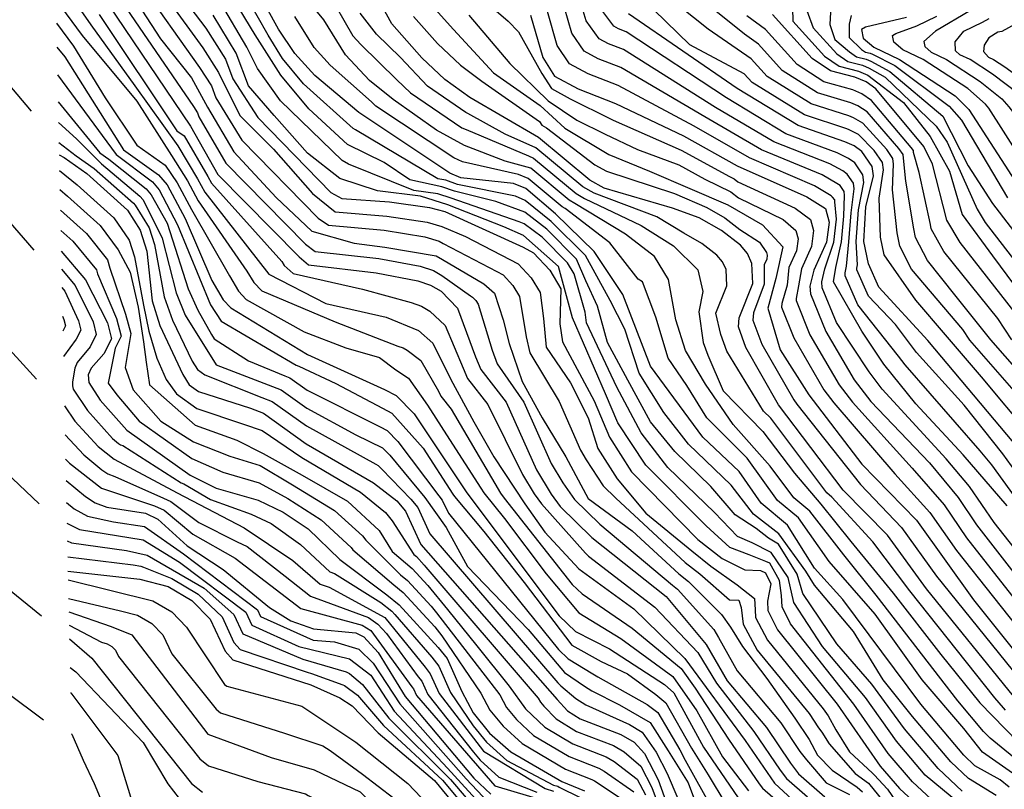
# Model space of a CAD drawing. Units: inches. Extents: x 667339 to 671065, y 4161280 to 4163666.
# Drawn here: x 669586 to 669687, y 4161572 to 4161651 of the extents above; entities that cross this region are included whole.
import ezdxf

# ---------------------------------------------------------------- set-up
doc = ezdxf.new("R2010")
doc.units = ezdxf.units.IN
doc.header["$MEASUREMENT"] = 0
doc.layers.add('Cartografia', color=7, linetype='Continuous')

# ---------------------------------------------------------------- blocks, each defined once
blk = doc.blocks.new('1')
at = {"layer": 'Cartografia', "color": 7, "linetype": 'Continuous'}
blk.add_lwpolyline([(669588.31, 4161578.95), (669580.76, 4161584.58), (669573, 4161591.4), (669567.44, 4161597.36), (669550.14, 4161617.66), (669527.01, 4161649.11), (669511.63, 4161671.32), (669511.33, 4161672.75), (669506.97, 4161677.28), (669502, 4161683.75), (669500.13, 4161689.58), (669500.13, 4161695.4), (669500.75, 4161699.29), (669504.49, 4161703.82), (669510.08, 4161706.41), (669520.04, 4161714.17), (669520.41, 4161713.61), (669535.19, 4161719.5), (669570.64, 4161729.97), (669585.14, 4161733.13)], dxfattribs=at)
blk = doc.blocks.new('2')
at = {"layer": 'Cartografia', "color": 7, "linetype": 'Continuous'}
blk.add_lwpolyline([(669585.39, 4161720.81), (669575.56, 4161718.47), (669558.66, 4161712.33), (669551.69, 4161709.37), (669543.84, 4161706.74), (669535.34, 4161702.6), (669527.99, 4161697.64), (669525.57, 4161694.14), (669524.24, 4161690.32), (669524.76, 4161685.91), (669526.5, 4161682.05), (669531.15, 4161673.84), (669542.53, 4161655.91), (669559.81, 4161631.82), (669564.97, 4161625.42), (669581.63, 4161607.17), (669587.85, 4161601.28)], dxfattribs=at)
blk = doc.blocks.new('3')
at = {"layer": 'Cartografia', "color": 7, "linetype": 'Continuous'}
blk.add_lwpolyline([(669585.86, 4161698.16), (669574.92, 4161693.04), (669568.11, 4161688.95), (669564.34, 4161686.07), (669562.31, 4161683.78), (669561.41, 4161681.39), (669562.52, 4161678.9), (669562.84, 4161676.24), (669567.99, 4161666.62), (669571.73, 4161661.2), (669583.67, 4161645.75), (669587.02, 4161641.77)], dxfattribs=at)
blk = doc.blocks.new('17')
at = {"layer": 'Cartografia', "color": 7, "linetype": 'Continuous'}
blk.add_lwpolyline([(669585.54, 4161713.79), (669583.99, 4161713.41), (669573.68, 4161709.76), (669564.08, 4161705.9), (669557.82, 4161702.78), (669551.93, 4161700.81), (669545.16, 4161697.17), (669539.43, 4161693.02), (669537.62, 4161690.39), (669536.62, 4161687.53), (669537.01, 4161684.22), (669541.81, 4161674.48), (669550.8, 4161659.79), (669567.16, 4161637.27), (669571.93, 4161631.28), (669587.59, 4161614.13)], dxfattribs=at)
blk = doc.blocks.new('18')
at = {"layer": 'Cartografia', "color": 7, "linetype": 'Continuous'}
blk.add_lwpolyline([(669585.69, 4161706.23), (669569.5, 4161699.47), (669562.91, 4161695.9), (669560.02, 4161694.88), (669558.04, 4161693.16), (669554.99, 4161691.74), (669550.19, 4161687.59), (669549, 4161684.74), (669549.65, 4161681.49), (669551.29, 4161678.64), (669553.1, 4161674.14), (669560.37, 4161661.81), (669578.89, 4161637.14), (669587.31, 4161627.45)], dxfattribs=at)
blk = doc.blocks.new('66')
at = {"layer": 'Cartografia', "color": 7, "linetype": 'Continuous'}
blk.add_lwpolyline([(669585.25, 4161727.77), (669572.05, 4161725.18), (669561.03, 4161721.71), (669535.75, 4161712.67), (669525.52, 4161708.03), (669518.74, 4161704.06), (669514.85, 4161700.25), (669512.45, 4161695.54), (669511.86, 4161693.11), (669512.51, 4161687.6), (669513.49, 4161685), (669517.6, 4161677.88), (669532.82, 4161654.12), (669552.47, 4161626.38), (669558.01, 4161619.57), (669579.57, 4161596.63), (669588.09, 4161589.71)], dxfattribs=at)

msp = doc.modelspace()

# ---------------------------------------------------------------- linework, layer by layer
at = {"layer": 'Cartografia', "color": 7, "linetype": 'Continuous'}
for points in [[(669600.19, 4161656.73), (669605.04, 4161650.34), (669607.08, 4161647.14), (669607.82, 4161645.13), (669610.42, 4161641.12), (669617.93, 4161633.38), (669619.06, 4161632.77), (669623.98, 4161632.42), (669628.12, 4161631.84), (669629.68, 4161631.42), (669637.76, 4161627.75), (669638.83, 4161627.17), (669640.51, 4161625.37), (669641.66, 4161623.47), (669641.55, 4161619.86), (669641.82, 4161618), (669645.1, 4161611.89), (669646.68, 4161608.16), (669648.95, 4161604.57), (669655.8, 4161597.6), (669658.28, 4161595.63), (669660.64, 4161594.46), (669662.24, 4161594.39), (669662.75, 4161594.17)], [(669687.91, 4161572.06), (669686.96, 4161572.82), (669684.36, 4161574.24), (669683.22, 4161575.36), (669678.78, 4161580.63), (669670.73, 4161591.41), (669667.83, 4161594.65), (669665.02, 4161599.09), (669662.31, 4161601.35), (669660.06, 4161604.6), (669656.3, 4161608.14), (669650.9, 4161615.48), (669648.05, 4161622.86), (669645.11, 4161627.3), (669641.11, 4161631.21), (669638.03, 4161633.79), (669636.78, 4161634.32), (669631.34, 4161634.92), (669630.22, 4161635.4), (669620.82, 4161641.63), (669616.28, 4161645.47), (669614.24, 4161647.73), (669612.55, 4161650.23), (669608.82, 4161656.98)], [(669688.33, 4161581.44), (669679.38, 4161592.51), (669675.33, 4161598.05), (669670.77, 4161602.7), (669664.11, 4161611.5), (669660.74, 4161617.41), (669659.97, 4161619.55), (669660.06, 4161620.48), (669661.46, 4161623.99), (669661.35, 4161626.08), (669660.92, 4161627.09), (669660.17, 4161627.96), (669658.23, 4161629.46), (669655.91, 4161630.77), (669653.16, 4161631.79), (669646.12, 4161633.83), (669644.64, 4161634.67), (669639.35, 4161639.06), (669632.27, 4161643.19), (669629.69, 4161645.04), (669627.33, 4161647.28), (669624.22, 4161650.8), (669620.89, 4161656.87)], [(669589.52, 4161655.99), (669593.17, 4161650.68), (669597.73, 4161644.39), (669602.15, 4161638.22), (669604.2, 4161634.82), (669604.94, 4161633.44), (669611.54, 4161624.98), (669617.42, 4161621.93), (669623.66, 4161620.55), (669626.99, 4161619.15), (669628.47, 4161617.85), (669630.32, 4161614.09), (669632.67, 4161609.73), (669634.75, 4161606.13), (669637.94, 4161601.27), (669640.02, 4161598.36), (669643.51, 4161594.58), (669649.17, 4161590.46), (669654.44, 4161585.33), (669660.68, 4161576.87), (669663.69, 4161572.45), (669667.34, 4161569.1)], [(669620.47, 4161639.86), (669620.24, 4161639.98), (669615.11, 4161644.6), (669612.95, 4161647.21), (669611.46, 4161649.61), (669608.07, 4161655.65)], [(669597.04, 4161654.41), (669600.37, 4161649.25), (669603.55, 4161645.23), (669605.2, 4161642.19), (669607.95, 4161637.6), (669612.29, 4161632.89), (669615.98, 4161629.4), (669620.33, 4161628.17), (669623.52, 4161627.76), (669628.81, 4161626.86), (669629.46, 4161626.49), (669633.7, 4161623.98), (669634.8, 4161623.02), (669635.72, 4161620.27), (669636.33, 4161617.81), (669637.66, 4161613.89), (669639.74, 4161610.15), (669642.17, 4161606.13), (669644.46, 4161601.83), (669649.03, 4161598.5), (669653.84, 4161594.06), (669654.83, 4161593.28), (669658.24, 4161589.85), (669659.17, 4161588.57), (669660.4, 4161586.57), (669662.9, 4161583.25), (669665.79, 4161579.18), (669667.28, 4161576.96), (669668.12, 4161575.34), (669669.65, 4161573.81), (669672.22, 4161572.04), (669672.76, 4161571.56)], [(669598.09, 4161655.18), (669604.4, 4161646.29), (669605.63, 4161644.38), (669606.07, 4161643.17), (669608.77, 4161638.78), (669616.63, 4161630.73), (669617.7, 4161630.03), (669623.43, 4161629.5), (669627.63, 4161628.82), (669629.1, 4161628.38), (669629.53, 4161628.13), (669635.06, 4161625.23), (669635.7, 4161624.89), (669636.7, 4161623.81), (669637.39, 4161622.66), (669638.07, 4161618.49), (669638.46, 4161616.85), (669641.47, 4161611.84), (669643.67, 4161606.81), (669644.27, 4161605.81), (669646.01, 4161603.14), (669647.32, 4161601.87), (669654.49, 4161595.24), (669655.98, 4161594.06), (669659.04, 4161591.39), (669660, 4161591.35), (669660.25, 4161590.59), (669660.46, 4161588.87), (669661.92, 4161586.17), (669667.25, 4161579.66), (669668.24, 4161578.18), (669668.58, 4161577.74), (669669.33, 4161576.51), (669672, 4161573.45), (669673.37, 4161572.45), (669674.85, 4161570.64)], [(669595.99, 4161653.64), (669603.77, 4161642.25), (669604.18, 4161641.61), (669604.33, 4161641.21), (669607.12, 4161636.43), (669615.33, 4161628.08), (669616.33, 4161627.3), (669622.88, 4161626.57), (669627.15, 4161625.79), (669628.52, 4161625.35), (669629.39, 4161624.84), (669632.35, 4161622.72), (669632.56, 4161622.6), (669632.9, 4161622.24), (669633.13, 4161621.86), (669634.59, 4161617.13), (669635.09, 4161615.71), (669637.85, 4161611.78), (669640.67, 4161605.45), (669641.86, 4161603.46), (669643.06, 4161601.71), (669645.68, 4161599.17), (669653.18, 4161592.89), (669653.68, 4161592.49), (669657.44, 4161588.32), (669657.91, 4161587.48), (669659.84, 4161584.07), (669664.33, 4161578.7), (669666.31, 4161575.75), (669666.98, 4161574.87), (669669.02, 4161572.51), (669671.43, 4161571.31)], [(669601.06, 4161653.41), (669604.72, 4161648.32), (669606.36, 4161645.76), (669608.55, 4161641.34)], [(669612.77, 4161645.51), (669610.14, 4161649.67), (669607.31, 4161654.32)], [(669689.51, 4161574.18), (669685.95, 4161577.12), (669685.26, 4161577.79), (669682.6, 4161580.96), (669674.19, 4161591.85), (669670.83, 4161596.01), (669667.32, 4161600.54), (669665.7, 4161601.89), (669663.24, 4161605.16), (669659.42, 4161609.48), (669656.59, 4161613.61), (669654.53, 4161617.11), (669653.53, 4161620.27), (669652.77, 4161624.41), (669651.32, 4161626.79), (669648.33, 4161629.09), (669643.11, 4161632.26), (669642.52, 4161632.6), (669638.56, 4161635.9), (669635.93, 4161636.63), (669631.71, 4161638.23), (669628.85, 4161639.82), (669624.37, 4161642.99), (669621.92, 4161644.95), (669619.46, 4161647.6), (669617.21, 4161651.19), (669614.85, 4161654.1)], [(669617.55, 4161654.21), (669620.22, 4161649.57), (669621.04, 4161648.66), (669624.73, 4161645.02), (669626.14, 4161643.68), (669631.45, 4161640.07), (669631.9, 4161639.88), (669638.32, 4161637.16), (669638.83, 4161636.95), (669643.23, 4161633.29), (669644.11, 4161632.79), (669649.94, 4161629.99), (669653.26, 4161627.9), (669655.77, 4161625.4), (669656.31, 4161623.18)], [(669665.52, 4161653.76), (669665.57, 4161651.07), (669668.86, 4161647.45), (669670.36, 4161646.42), (669672.36, 4161645.92), (669673.31, 4161645.51), (669677.01, 4161642.67), (669679.73, 4161639.18), (669681.73, 4161635.6), (669683.04, 4161631.12), (669686.16, 4161626.86), (669689.93, 4161621.79), (669693.65, 4161617.57), (669698.13, 4161612.63), (669701, 4161609.53)], [(669589.58, 4161653.3), (669592.28, 4161649.58), (669597.93, 4161642.8), (669601.49, 4161637.22), (669603.15, 4161634.61), (669604.26, 4161632.53), (669609.28, 4161625.29), (669609.98, 4161624.1), (669610.83, 4161623.26), (669618.37, 4161620.06), (669624.85, 4161617.56), (669625.38, 4161617.38), (669625.82, 4161617.13), (669627.21, 4161616.05), (669629.05, 4161612.91), (669629.28, 4161612.38), (669630.33, 4161611.03), (669634.84, 4161603.37), (669635.44, 4161602.37), (669635.81, 4161601.86), (669642.84, 4161592.96), (669643.84, 4161591.99), (669649.01, 4161588.47), (669654.07, 4161584.29), (669655.5, 4161582.28), (669658.96, 4161577), (669662.1, 4161572.39), (669662.44, 4161571.95), (669663.52, 4161571.01)], [(669594.94, 4161652.87), (669603.45, 4161640.23), (669606.3, 4161635.26), (669614.68, 4161626.76), (669615.65, 4161625.93), (669622.61, 4161625.1), (669626.9, 4161624.28), (669628.23, 4161623.83), (669629.32, 4161623.2), (669631, 4161621.46), (669632.84, 4161616.45), (669633.41, 4161615.13), (669636.03, 4161611.75), (669639.16, 4161604.77), (669640.66, 4161602.29), (669641.59, 4161601), (669644.86, 4161597.82), (669652.53, 4161591.71), (669656.64, 4161586.78), (669658.8, 4161583.02), (669662.87, 4161578.22), (669665.35, 4161574.53), (669666.18, 4161573.43), (669668.88, 4161571.07)], [(669610.39, 4161646.17), (669609.27, 4161648.38), (669606.55, 4161652.99)], [(669633.8, 4161653.15), (669636.22, 4161651.06), (669637.28, 4161649.97), (669639.7, 4161645.66), (669640.69, 4161644.13), (669642.61, 4161643.07), (669646.77, 4161641), (669647.07, 4161640.84), (669654.06, 4161637.75), (669659.06, 4161635.06), (669659.53, 4161634.8), (669659.92, 4161634.5), (669665.82, 4161631.77), (669667.42, 4161630.62)], [(669687.69, 4161601.07), (669683.15, 4161606.34), (669678.26, 4161611.61), (669674.96, 4161615.69), (669672.71, 4161619.1), (669669.79, 4161624.18), (669670, 4161625.65), (669670.59, 4161628.3), (669670.83, 4161630.96), (669670.92, 4161633.1), (669670.87, 4161633.48), (669670.45, 4161634.1), (669670.13, 4161634.33), (669668.61, 4161635.21), (669662.36, 4161637.79), (669656.51, 4161641.2), (669647.84, 4161646.28), (669645.51, 4161647.18), (669644.07, 4161647.97), (669642.78, 4161649.83), (669642.02, 4161652.44)], [(669690.05, 4161599.84), (669686.09, 4161605.31), (669684.9, 4161606.75), (669677.16, 4161615.62), (669676.48, 4161616.51), (669672.27, 4161621.8), (669670.99, 4161624.81), (669670.97, 4161625.12), (669671.12, 4161625.78), (669671.36, 4161628.31), (669671.59, 4161631.28), (669671.91, 4161633.77), (669671.83, 4161634.35), (669671.2, 4161635.27), (669670.73, 4161635.62), (669669.39, 4161636.35), (669663.61, 4161638.63), (669657.62, 4161642.17), (669648.11, 4161648.13), (669646.56, 4161648.73), (669645.6, 4161649.25), (669644.28, 4161651.09), (669643.77, 4161652.83)], [(669691.77, 4161609.1), (669683.84, 4161618.16), (669683.11, 4161619.27), (669677.81, 4161625.47), (669676.62, 4161627.85), (669676.33, 4161629.22), (669675.86, 4161633.68), (669675.96, 4161636.32), (669675.89, 4161636.9), (669675.26, 4161637.82), (669672.81, 4161640.54), (669671.83, 4161641.09), (669671.36, 4161641.29), (669667.46, 4161642.55), (669662.94, 4161645.36), (669661.3, 4161647.17), (669656.86, 4161650.24), (669653.84, 4161652.65)], [(669690.18, 4161613.41), (669686.01, 4161618.18), (669682.28, 4161622.84), (669679.48, 4161626.39), (669678.24, 4161628.75), (669678.05, 4161629.66), (669677.24, 4161634.57), (669677, 4161636.93), (669676.95, 4161637.31), (669676.53, 4161637.92), (669673.25, 4161641.72), (669672.27, 4161642.33), (669671.56, 4161642.63), (669668.13, 4161643.68), (669664.49, 4161645.98), (669662.03, 4161648.69), (669660.6, 4161649.73), (669656.43, 4161653.06)], [(669594.06, 4161651.77), (669602.07, 4161639.75), (669602.8, 4161639.23), (669605.25, 4161635.04), (669605.62, 4161634.35), (669612.88, 4161626.27), (669613.11, 4161625.87), (669614.04, 4161625.04), (669621.2, 4161623.42), (669626.22, 4161622.04), (669627.28, 4161621.68), (669628.15, 4161621.17), (669629.73, 4161619.66), (669631.58, 4161615.27), (669632.04, 4161614.22), (669634.13, 4161611.51), (669637.72, 4161604.3), (669638.92, 4161602.31), (669639.67, 4161601.28), (669644.19, 4161596.2), (669644.52, 4161595.88), (669651.35, 4161590.63), (669655.79, 4161585.95), (669657.7, 4161582.77), (669661.57, 4161577.81), (669664.27, 4161573.82), (669664.94, 4161572.94), (669667.09, 4161571.05)], [(669622.75, 4161633.58), (669618.87, 4161634.83), (669615.54, 4161637.46), (669612.08, 4161641.35), (669609.44, 4161644.4), (669608.18, 4161647.76), (669605.79, 4161651.67)], [(669688.24, 4161573.5), (669685.15, 4161575.68), (669683.21, 4161578.12), (669678.91, 4161583.11), (669674.06, 4161589.9), (669669.33, 4161595.33), (669666.17, 4161599.82), (669664.01, 4161601.62), (669660.87, 4161605.98), (669656.72, 4161610.15), (669654.64, 4161613.48), (669652.72, 4161616.29), (669651.46, 4161620.55), (669650.09, 4161624.18), (669649.62, 4161624.44), (669646.72, 4161628.2), (669642.11, 4161631.74), (669641.81, 4161631.9), (669638.3, 4161634.84), (669637.29, 4161635.26), (669631.53, 4161636.57), (669630.63, 4161636.96), (669622.59, 4161642.31), (669622.12, 4161642.76), (669617.87, 4161646.53), (669616.23, 4161648.34), (669614.22, 4161651.56)], [(669687.53, 4161580), (669687.3, 4161580.23), (669686.42, 4161581.28), (669677.65, 4161592.29), (669673.83, 4161597.37), (669669.62, 4161601.98), (669669.08, 4161602.43), (669663.3, 4161610.12), (669662.55, 4161610.83), (669658.77, 4161617.02), (669658.16, 4161618.74), (669657.65, 4161620.96), (669658.78, 4161623.77), (669658.69, 4161625.44), (669658.34, 4161626.25), (669657.75, 4161626.94), (669656.2, 4161628.14), (669654.34, 4161629.19), (669651.55, 4161630.89), (669645.11, 4161633.31), (669643.93, 4161633.98), (669639.09, 4161638.01), (669635.93, 4161639.4), (669632.08, 4161641.54), (669631.86, 4161641.63), (669627.91, 4161644.36), (669625.11, 4161647.31), (669622.63, 4161649.73), (669620.95, 4161651.88)], [(669626.46, 4161651.56), (669628.95, 4161648.75), (669631.32, 4161646.54), (669633.52, 4161644.89), (669639.44, 4161640.71), (669639.69, 4161640.33), (669640.17, 4161640.06), (669645.17, 4161636.25), (669646.35, 4161635.58), (669653.39, 4161633.28), (669656.7, 4161631.84), (669658.56, 4161630.79)], [(669628.7, 4161652.32), (669630.57, 4161650.21), (669634.72, 4161645.72), (669639.53, 4161642.36), (669642.07, 4161640.04), (669646.59, 4161637.33)], [(669632.18, 4161651.68), (669636.39, 4161646.69), (669640.36, 4161642.86), (669643.32, 4161640.87), (669646.24, 4161639.42), (669649.56, 4161637.82), (669653.84, 4161636.26), (669656.49, 4161634.77), (669659.2, 4161633.46), (669659.98, 4161632.86), (669664.59, 4161630.6), (669665.9, 4161629.49), (669666.13, 4161628.62), (669665.97, 4161627.39), (669665.18, 4161625.66), (669664.99, 4161623.83)], [(669638.53, 4161651.67), (669639.79, 4161647.31), (669641.02, 4161645.4), (669643.43, 4161644.08), (669647.31, 4161642.59), (669654.29, 4161639.25), (669659.85, 4161636.13), (669667.04, 4161632.94), (669668.94, 4161631.75), (669669.32, 4161630.32), (669669.04, 4161628.27), (669667.74, 4161625.37), (669667.35, 4161623.72), (669667.4, 4161622.94), (669668.99, 4161619.05), (669671.92, 4161614.07), (669673.62, 4161611.84)], [(669692.9, 4161591.03), (669686.36, 4161599.34), (669683.8, 4161603.07), (669681.41, 4161605.93), (669674.8, 4161613.1), (669673.44, 4161614.88), (669670.08, 4161619.97), (669668.6, 4161623.56), (669668.56, 4161624.19), (669668.87, 4161625.51), (669669.81, 4161628.28), (669670.08, 4161630.64), (669669.93, 4161632.43), (669669.9, 4161632.62), (669669.69, 4161632.92), (669669.53, 4161633.04), (669667.83, 4161634.08), (669661.11, 4161636.96), (669655.4, 4161640.22), (669647.58, 4161644.43), (669644.47, 4161645.63), (669642.55, 4161646.68), (669641.29, 4161648.57), (669640.28, 4161652.06)], [(669648.38, 4161649.98), (669647.6, 4161650.28), (669647.12, 4161650.54), (669645.77, 4161652.34)], [(669688.39, 4161607.56), (669679.51, 4161618.13), (669674.46, 4161623.63), (669673.38, 4161626.05), (669672.9, 4161628.34), (669673.11, 4161631.92), (669673.89, 4161635.12), (669673.76, 4161636.07), (669672.71, 4161637.61), (669671.92, 4161638.19), (669670.95, 4161638.62), (669666.12, 4161640.29), (669659.85, 4161644.12), (669648.65, 4161651.83)], [(669690.08, 4161608.33), (669685.05, 4161614.39), (669681.31, 4161618.7), (669678.26, 4161622.29), (669675, 4161626.95), (669674.62, 4161628.78), (669674.48, 4161632.8), (669674.93, 4161635.72), (669674.82, 4161636.48), (669673.98, 4161637.71), (669672.36, 4161639.37), (669671.39, 4161639.86), (669671.16, 4161639.96), (669666.79, 4161641.42), (669661.4, 4161644.74), (669660.57, 4161645.65), (669654.97, 4161648.63), (669651.24, 4161652.24)], [(669688.17, 4161618.19), (669686.71, 4161620.41), (669681.16, 4161627.32), (669679.86, 4161629.65), (669679.77, 4161630.1), (669678.62, 4161635.45), (669678.04, 4161637.53), (669678.01, 4161637.72), (669677.8, 4161638.03), (669673.69, 4161642.89), (669672.71, 4161643.56), (669671.76, 4161643.97), (669668.79, 4161644.81), (669666.04, 4161646.6), (669662.75, 4161650.22), (669660.85, 4161651.6)], [(669688.51, 4161620.97), (669682.83, 4161628.24), (669681.48, 4161630.54), (669680, 4161636.33), (669679.08, 4161638.13), (669674.13, 4161644.07), (669673.15, 4161644.8), (669671.97, 4161645.3), (669669.46, 4161645.94), (669667.58, 4161647.23), (669663.48, 4161651.74)], [(669667.02, 4161652.16), (669667.67, 4161650.39), (669670.13, 4161647.68), (669671.26, 4161646.91)], [(669669.46, 4161651.98), (669669.39, 4161650.73), (669669.91, 4161649.19), (669671.41, 4161647.91), (669672.16, 4161647.4), (669673.16, 4161647.14), (669673.63, 4161646.94), (669675.6, 4161645.89), (669681.04, 4161641.27), (669683.67, 4161636.15), (669686.16, 4161632.26), (669689.49, 4161627.97), (669692.76, 4161623.43), (669696.7, 4161619.1), (669700.7, 4161615.07), (669703.96, 4161611.28)], [(669671.59, 4161651.66), (669671.4, 4161650.77)], [(669677.29, 4161651.44), (669673.07, 4161650.45), (669672.66, 4161650.2), (669672.84, 4161649.33), (669673.95, 4161648.37), (669676.59, 4161647.11), (669682.34, 4161643.36), (669683.74, 4161641.97), (669689.28, 4161633.41), (669695.6, 4161625.07), (669703.28, 4161617.5), (669705.92, 4161614.4), (669707.33, 4161611.69), (669710.78, 4161607.88), (669718.65, 4161597.02), (669727.9, 4161586.85), (669731.67, 4161583.57), (669736.15, 4161580.88), (669736.92, 4161580.69)], [(669690.82, 4161634.22), (669685.8, 4161642.1), (669685.44, 4161642.5), (669683.62, 4161644.11), (669679.01, 4161647.11), (669676.91, 4161648.12), (669676.01, 4161648.89), (669675.87, 4161649.58), (669676.2, 4161649.78), (669678.36, 4161650.6), (669680.45, 4161651.58)], [(669683.91, 4161652.17), (669680.28, 4161650.05), (669679.08, 4161648.96), (669679.19, 4161648.44), (669679.86, 4161647.86), (669681.44, 4161647.11), (669684.89, 4161644.86), (669687.14, 4161643.04), (669687.87, 4161642.24), (669691.68, 4161637.35), (669694.87, 4161631.53), (669699.86, 4161625.57), (669705.26, 4161620.49), (669708.05, 4161616.28), (669711.67, 4161612.72), (669716.09, 4161607.82), (669720.52, 4161600.06), (669724.96, 4161595.34), (669729.4, 4161590.21), (669733.95, 4161585.83)], [(669688.84, 4161643.58), (669686.16, 4161645.61), (669683.86, 4161647.11), (669682.81, 4161647.61), (669682.36, 4161648), (669682.34, 4161648.93), (669683.21, 4161650.05), (669685.15, 4161650.96), (669685.84, 4161651.35)], [(669690.57, 4161651.89), (669687.15, 4161650.01), (669686.74, 4161649.94), (669685.79, 4161649.35), (669685.33, 4161648.58), (669685.23, 4161647.95), (669685.76, 4161647.36), (669686.29, 4161647.11), (669687.44, 4161646.36), (669690.54, 4161644.11), (669692, 4161642.52), (669695.43, 4161636.65), (669699.37, 4161631.05), (669703.05, 4161626.68), (669707.76, 4161622.86), (669713.04, 4161617.39), (669716.7, 4161612.99), (669722.19, 4161605.32), (669730.46, 4161593.27), (669733.35, 4161590.28), (669736.22, 4161588.09), (669738.69, 4161586.61), (669740.91, 4161585.91), (669743.07, 4161585.06)], [(669589.63, 4161650.86), (669591.4, 4161648.48), (669594.68, 4161643.15), (669597.93, 4161638.29), (669600.84, 4161636.21), (669602.1, 4161634.39), (669603.58, 4161631.63), (669607.48, 4161624.8), (669608.41, 4161623.21), (669609.22, 4161622.37), (669615.2, 4161619.02), (669619.5, 4161617.36), (669622.97, 4161616.39), (669624.65, 4161615.1), (669625.95, 4161614.24), (669627.9, 4161611.47), (669630.18, 4161607.93), (669633.4, 4161602.9), (669633.7, 4161602.4), (669635.86, 4161599.75), (669640.16, 4161594.06), (669643.5, 4161590.05), (669647.84, 4161587.39), (669653.22, 4161583.46), (669655.69, 4161579.92), (669658.32, 4161575.2), (669661.02, 4161571.68)], [(669671.4, 4161650.77), (669671.38, 4161649.39), (669672.68, 4161648.14), (669673.06, 4161647.88), (669673.56, 4161647.76), (669673.79, 4161647.66), (669676.1, 4161646.5), (669681.69, 4161642.31), (669682.99, 4161640.84), (669687.72, 4161632.84)], [(669691.71, 4161600.24), (669687.24, 4161606.44), (669683.25, 4161611.47), (669678.34, 4161616.88), (669676.18, 4161619.79), (669673.37, 4161622.71), (669672.19, 4161625.43), (669672.18, 4161625.59), (669672.25, 4161625.92), (669672.13, 4161628.33), (669672.35, 4161631.6), (669672.9, 4161634.44), (669672.8, 4161635.21), (669671.96, 4161636.44), (669671.33, 4161636.91), (669670.17, 4161637.48), (669664.87, 4161639.46), (669658.74, 4161643.15), (669648.38, 4161649.98)], [(669589.68, 4161648.4), (669590.51, 4161647.39), (669596.55, 4161637.81), (669600.18, 4161635.21), (669601.05, 4161634.18), (669602.9, 4161630.72), (669605.68, 4161624.31), (669606.84, 4161622.32), (669607.62, 4161621.48), (669615.54, 4161616.69), (669623.48, 4161613.08), (669624.69, 4161612.44), (669626.52, 4161610.55), (669631.96, 4161602.43), (669641.48, 4161589.72), (669643.16, 4161588.1), (669646.66, 4161586.31), (669652.36, 4161582.63), (669653.31, 4161581.78), (669656.36, 4161576.19), (669659.94, 4161570.97)], [(669671.26, 4161646.91), (669672.76, 4161646.53), (669673.47, 4161646.23), (669675.11, 4161645.28), (669680.38, 4161640.22), (669681.49, 4161638.59), (669684.6, 4161631.69), (669685.41, 4161630.31), (669691.35, 4161622.61)], [(669589.74, 4161645.54), (669595.8, 4161637.32), (669599.54, 4161634.48), (669600.23, 4161633.66), (669602.11, 4161630.05), (669605.53, 4161621.8), (669606.63, 4161620.11), (669614.36, 4161615.58), (669614.63, 4161615.48), (669618.45, 4161613.68), (669623.26, 4161611.15), (669624.22, 4161610.64), (669627.46, 4161607.02), (669630.52, 4161602.26), (669630.69, 4161602.04), (669633.7, 4161598.43), (669637.86, 4161593.16), (669642.79, 4161586.7), (669645.8, 4161585.03), (669648.54, 4161583.73), (669651.46, 4161581.61), (669652.49, 4161580.76), (669655.14, 4161576.06), (669656.86, 4161573.33), (669658.66, 4161570.31)], [(669682.79, 4161570.35), (669679.24, 4161573.3), (669676.26, 4161576.79), (669673.09, 4161581.31), (669668.65, 4161586.58), (669665.7, 4161591.09), (669665.11, 4161593.69), (669663.35, 4161596.27), (669661.38, 4161597.24), (669659.89, 4161597.92), (669657.5, 4161600.4), (669652.7, 4161605.02), (669649.93, 4161608.62), (669647.42, 4161613.33), (669644.31, 4161619.94), (669644.15, 4161621.06), (669643.04, 4161625), (669642.35, 4161626.14), (669639.74, 4161628.79), (669637.87, 4161630.16), (669637.37, 4161630.38), (669630.34, 4161632.82), (669628.96, 4161633.26), (669626.48, 4161633.61), (669619.76, 4161636.31), (669619.09, 4161636.68), (669612.76, 4161642.86), (669610.39, 4161646.17)], [(669683.05, 4161571.65), (669680.56, 4161573.99), (669677.1, 4161578.07), (669673.72, 4161582.69), (669670.11, 4161586.85), (669666.61, 4161592.03), (669666.02, 4161594.01), (669664.11, 4161597.13), (669663.06, 4161597.75), (669661.81, 4161598.75), (669659.64, 4161600.16), (669657.14, 4161603.08), (669653.4, 4161606.68), (669650.9, 4161609.73), (669648.58, 4161614.04), (669646.46, 4161617.91), (669645.45, 4161621.66), (669644.24, 4161624.29), (669643.27, 4161626.53), (669640.2, 4161629.6), (669637.93, 4161631.37), (669634.95, 4161632.47), (669630.68, 4161633.52), (669629.38, 4161633.97), (669626.08, 4161634.69), (669623.45, 4161636.49), (669619.66, 4161638.33), (669615.68, 4161642.04), (669612.77, 4161645.51)], [(669589.8, 4161642.74), (669594.1, 4161637.48), (669595.05, 4161636.83), (669598.89, 4161633.76), (669599.41, 4161633.14), (669601.05, 4161630.23), (669601.33, 4161629.37), (669603.21, 4161623.47), (669604.23, 4161621.27), (669605.63, 4161618.74), (669605.9, 4161618.31), (669609.44, 4161616.04), (669613.18, 4161614.47), (669613.72, 4161614.27), (669615.48, 4161613), (669623.03, 4161609.22), (669623.75, 4161608.84), (669624.85, 4161607.71), (669629.07, 4161602.1), (669629.43, 4161601.66), (669630.06, 4161600.3), (669641.41, 4161586.26), (669642.41, 4161585.3), (669644.94, 4161583.76), (669645.46, 4161583.43), (669650.55, 4161580.58), (669651.67, 4161579.75), (669653.92, 4161575.92), (669654.49, 4161574.84), (669657.38, 4161569.64)], [(669608.55, 4161641.34), (669612.01, 4161637.88), (669616.03, 4161633.3), (669618.38, 4161631.4), (669623.71, 4161630.96), (669627.88, 4161630.33), (669629.39, 4161629.9), (669631.84, 4161628.87), (669636.41, 4161626.49), (669637.26, 4161626.03), (669638.6, 4161624.59), (669639.52, 4161623.07), (669639.88, 4161620.41), (669640.14, 4161617.43), (669642.66, 4161613.75), (669644.46, 4161610.15), (669645.47, 4161606.99), (669647.48, 4161603.85), (669650.42, 4161600.3), (669655.15, 4161596.42), (669657.13, 4161594.85), (669659.84, 4161592.92), (669661.63, 4161591.52), (669661.7, 4161590.35), (669661.73, 4161589.57), (669662.96, 4161587.22), (669668.71, 4161580.14), (669669.21, 4161579.4), (669670, 4161577.96), (669671.41, 4161575.69), (669673.79, 4161573.5), (669673.97, 4161573.34), (669675.33, 4161571.85), (669676.7, 4161569.88)], [(669589.85, 4161640.62), (669591.69, 4161638.92), (669594.3, 4161636.34), (669598.25, 4161633.03), (669598.59, 4161632.62), (669600.54, 4161628.7), (669601.98, 4161623.05), (669602.92, 4161620.74), (669606.11, 4161615.62), (669612.81, 4161613.05), (669615.46, 4161611.16), (669620.53, 4161608.41), (669623.28, 4161607.04), (669624.01, 4161606.29), (669627.63, 4161601.93), (669629.82, 4161598.84), (669632.04, 4161594.82), (669638.28, 4161588.31), (669642.04, 4161583.89), (669644.08, 4161582.48), (669644.85, 4161581.99), (669647.7, 4161580.54), (669650.86, 4161578.73), (669652.71, 4161575.79), (669654.78, 4161572.5), (669656.11, 4161568.98)], [(669686.54, 4161571.2), (669683.7, 4161572.94), (669681.89, 4161574.68), (669677.94, 4161579.35), (669674.89, 4161583.11), (669671.84, 4161588.1), (669667.81, 4161592.88), (669666.92, 4161594.33), (669664.14, 4161598.17), (669661.51, 4161600.21), (669659.21, 4161603.2), (669654.83, 4161607.42), (669652.29, 4161610.7), (669649.74, 4161614.76), (669648.27, 4161619.3), (669646.75, 4161622.26), (669644.42, 4161626.53), (669644.19, 4161626.91), (669640.65, 4161630.41), (669637.98, 4161632.58), (669636.97, 4161633), (669631.01, 4161634.22), (669629.8, 4161634.68), (669628.97, 4161634.8), (669620.47, 4161639.86)], [(669589.89, 4161638.56), (669591.66, 4161637.16), (669593.54, 4161635.86), (669597.6, 4161632.31), (669597.77, 4161632.1), (669599.2, 4161629.75), (669599.75, 4161628.03), (669600.75, 4161622.63), (669601.61, 4161620.22), (669603.65, 4161616), (669604.18, 4161615.15), (669604.95, 4161614.57), (669610.82, 4161612.25), (669611.89, 4161611.84), (669615.43, 4161609.31), (669622.57, 4161605.37), (669622.81, 4161605.24), (669623.18, 4161604.86), (669626.18, 4161601.77), (669626.9, 4161600.89), (669628.16, 4161598.17), (669641.33, 4161582.81), (669641.67, 4161582.49), (669643.21, 4161581.21), (669644.25, 4161580.55), (669648.75, 4161578.53), (669650.04, 4161577.72), (669651.49, 4161575.66), (669652.62, 4161573.48), (669654.83, 4161568.32)], [(669589.92, 4161637.28), (669590.44, 4161637), (669592.79, 4161635.37), (669596.96, 4161631.58), (669598.27, 4161629.51), (669598.97, 4161627.35), (669599.51, 4161622.21), (669600.31, 4161619.69), (669602.66, 4161614.63), (669603.31, 4161613.57), (669604.29, 4161612.85), (669609.65, 4161611.14), (669610.98, 4161610.63), (669615.4, 4161607.47), (669622.34, 4161603.44), (669624.74, 4161601.6), (669625.63, 4161600.51), (669627.21, 4161597.1), (669641.29, 4161581.09), (669642.35, 4161579.93), (669643.65, 4161579.11), (669647.84, 4161577.5), (669649.22, 4161576.7), (669650.27, 4161575.52), (669651.69, 4161572.8), (669653.55, 4161567.65)], [(669646.59, 4161637.33), (669650.81, 4161635.6), (669654.97, 4161633.8), (669658.88, 4161632.13), (669662.45, 4161630.05), (669664.54, 4161627.78), (669663.84, 4161624.51), (669662.99, 4161621.46), (669664.26, 4161617.16), (669667.23, 4161612.53), (669672.71, 4161605.37), (669678.35, 4161599.61), (669684.22, 4161591.37), (669690.28, 4161583.8)], [(669589.95, 4161635.68), (669591.78, 4161634.19), (669595.55, 4161630.78), (669597.14, 4161628.49), (669597.7, 4161626.76), (669598.6, 4161621.76), (669599.15, 4161619.1), (669600, 4161616.29), (669600.95, 4161614.1), (669602.03, 4161612.63), (669604.12, 4161611.13), (669608.94, 4161609.49), (669610.87, 4161608.83), (669614.93, 4161606.06), (669620.99, 4161602.49), (669623.56, 4161600.39), (669624.27, 4161599.52), (669626.51, 4161596.06), (669626.76, 4161595.85), (669627.57, 4161594.97), (669627.75, 4161594.74), (669639.32, 4161581.25), (669639.55, 4161580.81), (669639.9, 4161580.4), (669641.18, 4161579.09), (669643.27, 4161577.81), (669647.09, 4161576.34), (669648.19, 4161575.7), (669649.91, 4161574.21), (669651.04, 4161572.03), (669652.61, 4161567.77)], [(669589.99, 4161633.71), (669590.77, 4161633), (669594.15, 4161629.98), (669596.01, 4161627.47), (669597.23, 4161625.19), (669598.07, 4161621.58), (669598.62, 4161617.98), (669598.9, 4161615.9), (669599.25, 4161613.57), (669603.95, 4161609.4), (669608.23, 4161607.84), (669610.96, 4161606.47), (669614.98, 4161604.25), (669619.65, 4161601.54), (669622.92, 4161598.52), (669624.27, 4161596.35), (669626.31, 4161594.61), (669627.94, 4161592.84), (669629.96, 4161590.39), (669633.01, 4161586.64), (669636.33, 4161582.48), (669638, 4161580.13), (669640.02, 4161578.24), (669642.89, 4161576.52), (669646.34, 4161575.18), (669647.17, 4161574.7), (669649.54, 4161572.89), (669650.39, 4161571.26)], [(669681.74, 4161569.06), (669677.91, 4161572.61), (669675.42, 4161575.51), (669671.89, 4161580.62), (669665.34, 4161588.9), (669664.48, 4161590.64), (669664.42, 4161591.83), (669664.21, 4161593.36), (669663.2, 4161595.16), (669662.79, 4161595.33), (669661.09, 4161596.01), (669659.09, 4161596.78), (669656.65, 4161599), (669650.42, 4161605.28), (669647.52, 4161609.62), (669646.26, 4161612.61), (669642.85, 4161620.46), (669641.43, 4161625.76), (669637.82, 4161628.96), (669635.79, 4161629.84), (669630.01, 4161632.12), (669627.19, 4161633.03), (669622.75, 4161633.58)], [(669590.04, 4161631.57), (669592.74, 4161629.18), (669594.89, 4161626.44), (669595.16, 4161625.58), (669596.76, 4161620.85), (669597.3, 4161618.86), (669596.72, 4161615.35), (669597.55, 4161613.04), (669600.42, 4161609.8), (669603.78, 4161607.68), (669607.52, 4161606.2), (669610.66, 4161605.25), (669613.97, 4161603.24), (669618.3, 4161600.59), (669621.2, 4161597.97), (669621.56, 4161597.53), (669625.12, 4161593.97), (669625.86, 4161593.36), (669628.3, 4161590.72), (669628.84, 4161590.03), (669635.38, 4161581.58), (669636.07, 4161580.27), (669637.1, 4161579.02), (669638.85, 4161577.39), (669642.52, 4161575.22), (669645.59, 4161574.02), (669646.14, 4161573.7), (669649.17, 4161571.58)], [(669658.56, 4161630.79), (669660.11, 4161629.59), (669662.14, 4161628.26), (669662.87, 4161627.22), (669662.95, 4161626.93), (669662.89, 4161626.52), (669662.63, 4161625.94), (669662.64, 4161623.94), (669661.52, 4161620.97), (669661.45, 4161620.23), (669662.39, 4161617.74), (669665.67, 4161612.02), (669666.01, 4161611.57), (669672.55, 4161603.27), (669676.79, 4161598.83), (669680.41, 4161593.83), (669688.91, 4161583.25)], [(669667.42, 4161630.62), (669667.73, 4161629.47), (669667.5, 4161627.83), (669666.46, 4161625.52), (669666.17, 4161623.78), (669665.93, 4161622.45), (669665.92, 4161622.26), (669667.34, 4161618.72), (669670.36, 4161613.55), (669671.72, 4161611.78), (669677.88, 4161604.96), (669681.19, 4161601.17), (669683.49, 4161597.78), (669690.66, 4161588.66)], [(669590.08, 4161629.47), (669591.33, 4161628.37), (669593.76, 4161625.42), (669593.89, 4161624.99), (669595.84, 4161620.4), (669596.3, 4161618.58), (669595.69, 4161617.33), (669594.97, 4161613.71), (669595.85, 4161612.51), (669598.18, 4161609.82), (669603.61, 4161605.96), (669606.81, 4161604.55), (669610.55, 4161603.45), (669613.49, 4161601.83), (669616.95, 4161599.64), (669620.03, 4161596.76), (669620.21, 4161596.54), (669624.42, 4161592.93), (669625.41, 4161592.12), (669628.66, 4161588.59), (669629.38, 4161587.68), (669633.41, 4161581.75), (669634.34, 4161580), (669635.71, 4161578.33), (669637.68, 4161576.55), (669642.14, 4161573.92), (669644.84, 4161572.85), (669645.12, 4161572.7), (669648.8, 4161570.26)], [(669590.13, 4161627.34), (669592.63, 4161624.4), (669594.92, 4161619.95), (669595.3, 4161618.31), (669594.53, 4161616.74), (669593.21, 4161615.28), (669592.91, 4161614.57), (669592.98, 4161613.8), (669594.15, 4161611.98), (669596.89, 4161608.88), (669603.43, 4161604.24), (669606.11, 4161602.9), (669610.44, 4161601.66), (669613.02, 4161600.42), (669615.6, 4161598.69), (669618.85, 4161595.54), (669623.72, 4161591.89), (669624.97, 4161590.87), (669629.02, 4161586.46), (669629.93, 4161585.32), (669631.44, 4161581.91), (669632.6, 4161579.73), (669634.31, 4161577.64), (669636.51, 4161575.7), (669641.76, 4161572.63), (669644.09, 4161571.69)], [(669590.17, 4161625.5), (669591.57, 4161623.8), (669593.42, 4161620.06), (669593.72, 4161618.75), (669593.11, 4161617.49), (669591.77, 4161615.86), (669591.53, 4161615.29), (669591.31, 4161613.88), (669591.29, 4161613.46), (669591.38, 4161613.1), (669592.85, 4161610.89), (669595.41, 4161608.03), (669596.04, 4161607.51), (669596.24, 4161607.38), (669596.48, 4161607.29), (669602.51, 4161603.45), (669602.77, 4161603.34), (669605.51, 4161601.71), (669609.72, 4161600.23), (669611.78, 4161599.24), (669614.81, 4161597.07), (669617.84, 4161594.28), (669618.31, 4161594.11), (669623.08, 4161591.11), (669624.24, 4161590.21), (669624.54, 4161589.88), (669628.34, 4161585.45), (669629.06, 4161584.54), (669630.27, 4161581.81), (669632.62, 4161578.38), (669633.99, 4161576.71), (669636.1, 4161574.82), (669640.9, 4161572.26), (669641.33, 4161572.14), (669641.49, 4161572.07), (669643.64, 4161571)], [(669590.21, 4161623.59), (669590.52, 4161623.21), (669591.92, 4161620.17), (669592.14, 4161619.19), (669591.68, 4161618.25), (669590.36, 4161616.48)], [(669656.31, 4161623.18), (669655.89, 4161621.1), (669656.34, 4161617.92), (669656.81, 4161616.63), (669658.39, 4161612.92), (669662.49, 4161608.74), (669665.74, 4161604.46), (669668.47, 4161601.26), (669671.56, 4161597.39), (669675.92, 4161592.07), (669680.85, 4161585.74), (669684.87, 4161580.75), (669690.14, 4161575.34)], [(669664.99, 4161623.83), (669664.46, 4161621.95), (669664.43, 4161621.58), (669665.69, 4161618.39), (669668.79, 4161613.04), (669669.82, 4161611.71), (669676.11, 4161604.39), (669679.72, 4161600.39), (669682.46, 4161596.46), (669690.08, 4161586.85)], [(669590.27, 4161620.63), (669590.41, 4161620.28), (669590.56, 4161619.63), (669590.3, 4161619.09)], [(669673.62, 4161611.84), (669679.66, 4161605.52), (669682.65, 4161601.95), (669684.51, 4161599.1), (669691.25, 4161590.46)], [(669590.47, 4161611.4), (669591.55, 4161609.8), (669593.93, 4161607.18), (669595.59, 4161605.89), (669602.1, 4161602.43), (669609, 4161598.8), (669614.01, 4161595.44), (669616.84, 4161593.01), (669617.77, 4161592.68), (669623.51, 4161589.54), (669627.65, 4161584.44), (669628.19, 4161583.76), (669629.1, 4161581.71), (669633.67, 4161575.78), (669640.04, 4161571.9), (669640.9, 4161571.64)], [(669590.53, 4161608.41), (669592.45, 4161606.33), (669594.33, 4161604.78), (669594.94, 4161604.39), (669595.67, 4161604.11), (669600.67, 4161601.88), (669601.43, 4161601.52), (669604.31, 4161599.34), (669608.28, 4161597.37), (669609.32, 4161596.87), (669613.21, 4161593.82), (669615.83, 4161591.74), (669617.24, 4161591.25), (669621.81, 4161589.54), (669622.79, 4161588.88), (669623.69, 4161587.91), (669626.96, 4161583.43), (669627.32, 4161582.98), (669627.93, 4161581.61), (669632.66, 4161575.68), (669633.34, 4161574.84), (669635.26, 4161573.07), (669639.18, 4161571.53)], [(669590.58, 4161605.89), (669590.97, 4161605.48), (669594.29, 4161602.89), (669599.75, 4161601.09), (669600.76, 4161600.62), (669603.71, 4161598.15), (669608.08, 4161595.69), (669614.83, 4161590.48), (669621.17, 4161588.76), (669622.06, 4161588.21), (669626.28, 4161582.42), (669626.46, 4161582.19), (669626.76, 4161581.51), (669634.85, 4161572.2), (669640.04, 4161570.66)], [(669590.63, 4161603.69), (669592.63, 4161602.05), (669593.64, 4161601.4), (669594.85, 4161600.93), (669598.82, 4161600.3), (669600.1, 4161599.71), (669603.12, 4161596.96), (669606.85, 4161594.5), (669611.61, 4161590.57), (669613.82, 4161589.21), (669616.16, 4161588.39), (669620.53, 4161587.98), (669621.33, 4161587.55), (669622.83, 4161585.93), (669625.59, 4161581.41), (669632.7, 4161572.97), (669634.43, 4161571.32)], [(669590.68, 4161601.41), (669591.46, 4161600.78), (669592.83, 4161600.01), (669595.53, 4161599.44), (669598.71, 4161598.94), (669602.73, 4161596.12), (669610.39, 4161590.33), (669610.7, 4161589.67), (669616.11, 4161587.23), (669618.31, 4161587.06), (669620.84, 4161586.29), (669622.29, 4161584.84), (669625.04, 4161580.66), (669631.89, 4161572.93), (669634.19, 4161570.48)], [(669590.72, 4161599.29), (669592.01, 4161598.63), (669598.59, 4161597.58), (669602.33, 4161595.27), (669609.17, 4161590.09), (669609.78, 4161588.78), (669614.65, 4161586.57), (669619.86, 4161585.3), (669622.05, 4161583.59), (669624.48, 4161579.91), (669629.96, 4161574.02), (669633.95, 4161569.64)], [(669590.76, 4161597.45), (669591.2, 4161597.24), (669596.88, 4161596.47), (669598.98, 4161595.98), (669604.89, 4161592.59), (669607.95, 4161589.85), (669608.86, 4161587.88), (669615.06, 4161585.25), (669619.53, 4161583.96), (669619.85, 4161583.79), (669621.21, 4161582.65), (669623.93, 4161579.16), (669630.27, 4161572.83), (669633.71, 4161568.81)], [(669590.8, 4161595.81), (669597.56, 4161594.98), (669598.35, 4161594.86), (669598.61, 4161594.74), (669601.55, 4161593.58), (669604.24, 4161591.96), (669606.72, 4161589.61), (669607.94, 4161586.98), (669608.58, 4161586.27), (669615.48, 4161583.93), (669615.95, 4161583.77), (669619.19, 4161582.62), (669619.35, 4161582.53), (669620.68, 4161581.55), (669623.38, 4161578.41), (669629.46, 4161572.79), (669633.46, 4161567.97)], [(669590.83, 4161594.33), (669598.23, 4161593.5), (669601.16, 4161592.74), (669603.59, 4161591.32), (669605.5, 4161589.37), (669607.03, 4161586.09), (669607.82, 4161585.2), (669615.89, 4161582.61), (669618.86, 4161581.28), (669620.14, 4161580.46), (669622.82, 4161577.66), (669628.64, 4161572.74), (669633.22, 4161567.13), (669636.88, 4161563.7), (669638.46, 4161561.59), (669641.08, 4161553.3), (669641.33, 4161551.16), (669641.66, 4161550.27), (669645.17, 4161546.92), (669650.25, 4161543.66), (669652.15, 4161541.71), (669653.62, 4161539.42), (669654.38, 4161536.97), (669657.6, 4161530.92)], [(669590.85, 4161593.45), (669599.59, 4161591.26), (669601.53, 4161590.13), (669603.06, 4161588.57), (669606.97, 4161582.64), (669607.2, 4161582.46), (669614.96, 4161580.42), (669620.53, 4161576.71), (669625.89, 4161572.44), (669630.04, 4161568.07), (669635.42, 4161562.72), (669637.02, 4161560.6), (669638.46, 4161556.81), (669639.65, 4161550.25), (669640.53, 4161548.55), (669643.34, 4161545.87), (669647.41, 4161543.26), (669650, 4161541.73), (669652.19, 4161537.34), (669653.49, 4161534.05), (669655.58, 4161530.29)], [(669662.75, 4161594.17), (669663.3, 4161593.04), (669662.96, 4161591.25), (669663, 4161590.27), (669664, 4161588.27), (669670.17, 4161580.62), (669674.58, 4161574.23), (669676.59, 4161571.92), (669681.09, 4161567.76), (669688.7, 4161562.61)], [(669590.89, 4161591.53), (669596.26, 4161590.25), (669598.01, 4161589.79), (669599.47, 4161588.94), (669600.62, 4161587.77), (669601.53, 4161585.8), (669606.11, 4161580.09), (669606.57, 4161579.73), (669613.15, 4161577.62), (669617.1, 4161576.31), (669617.87, 4161575.82), (669621.2, 4161573.41), (669627.66, 4161568.45)], [(669590.92, 4161590.14), (669595.27, 4161588.62), (669597.41, 4161587.75), (669605.26, 4161577.53), (669611.79, 4161575.12), (669616.22, 4161573.83), (669620.97, 4161571.57), (669626.54, 4161566.1), (669632.51, 4161560.76), (669634.14, 4161558.6), (669636.27, 4161548.44), (669638.27, 4161545.1), (669639.68, 4161543.76), (669641.75, 4161541.88), (669644.1, 4161538.23), (669645.64, 4161535.52), (669646.03, 4161534.83), (669646.45, 4161534.1), (669647.75, 4161532.54), (669650.52, 4161531.23)], [(669590.95, 4161588.75), (669594.28, 4161587), (669594.87, 4161586.85), (669595.35, 4161586.56), (669595.73, 4161586.17), (669596.04, 4161585.52), (669604.41, 4161574.97), (669605.33, 4161574.26), (669610.42, 4161572.63), (669615.34, 4161571.35), (669615.6, 4161571.19), (669619.58, 4161569.15), (669626.68, 4161564.17), (669627.6, 4161563.05), (669631.06, 4161559.79), (669632.7, 4161557.6), (669633.93, 4161553.86), (669634.59, 4161547.53), (669638.93, 4161540.94), (669642.32, 4161535.77), (669642.47, 4161535.52), (669642.69, 4161535.16), (669644.98, 4161531.39)], [(669590.98, 4161587.37), (669593.29, 4161585.37), (669603.56, 4161572.42), (669604.71, 4161571.53)], [(669591.04, 4161584.39), (669591.64, 4161583.96), (669598.57, 4161576.66), (669601.12, 4161572.4), (669604.06, 4161568.61)], [(669591.1, 4161581.79), (669591.11, 4161581.78), (669595.96, 4161575.33), (669597.54, 4161570.15), (669601.08, 4161566.56), (669603.46, 4161565.22), (669604.83, 4161563.49), (669605.04, 4161563.03), (669604.87, 4161562.63), (669601.02, 4161560.33), (669596.65, 4161559.13), (669592.92, 4161556.15), (669591.67, 4161554.69)], [(669591.19, 4161577.54), (669591.22, 4161577.52), (669592.39, 4161574.85), (669593.53, 4161572.44), (669596.26, 4161565.95), (669596.39, 4161565.21), (669595.99, 4161563.93), (669592.7, 4161561.11), (669591.57, 4161559.23)]]:
    msp.add_lwpolyline(points, dxfattribs=at)

# ---------------------------------------------------------------- block references
at = {"layer": 'Cartografia'}
for name in ['3', '17', '18', '2', '1', '66']:
    msp.add_blockref(name, (0, 0), dxfattribs=at)

doc.saveas('drawing.dxf')
